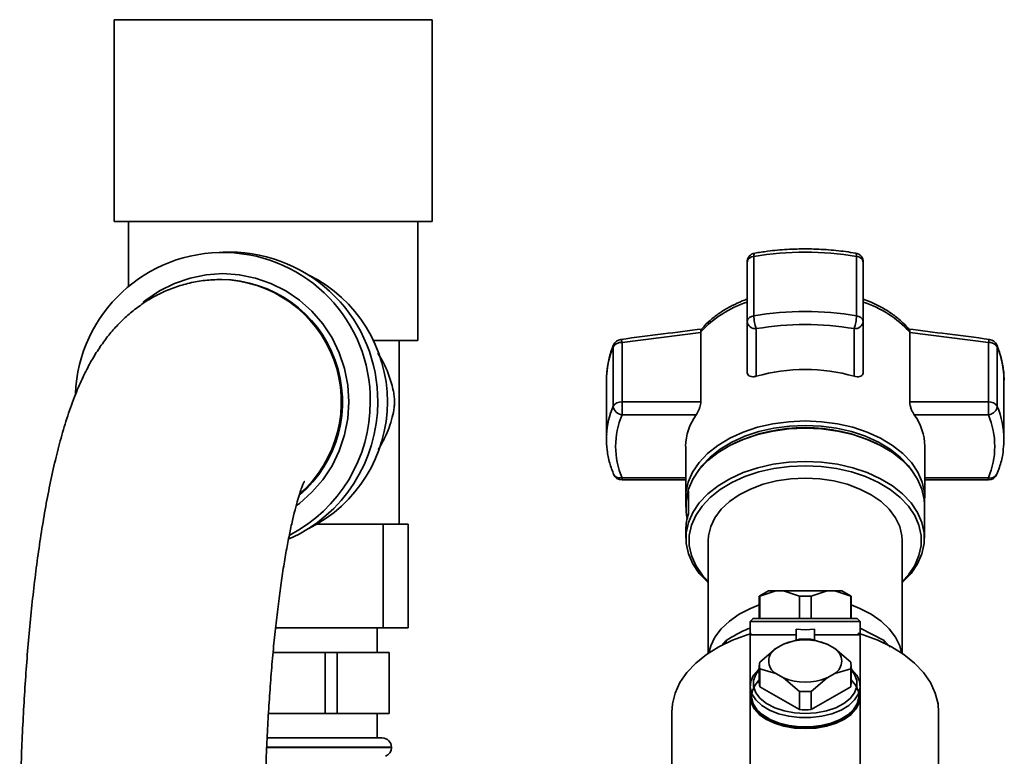
# Paper-space layout 'Blatt1' of a CAD drawing. Units: millimetres. Extents: x 0 to 5940, y 0 to 4200.
# Drawn here: x 3145 to 3306, y 2240 to 2361 of the extents above; entities that cross this region are included whole.
import ezdxf

# ---------------------------------------------------------------- set-up
doc = ezdxf.new("R2010")
doc.units = ezdxf.units.MM
doc.header["$LTSCALE"] = 10

psp = doc.layouts.new('Blatt1')

# ---------------------------------------------------------------- linework, layer by layer
at = {"color": 7, "linetype": 'Continuous', "lineweight": 35}
for p, q in [((3160.32, 2360.93), (3160.32, 2327.93)), ((3160.32, 2360.93), (3212.32, 2360.93)), ((3212.32, 2327.93), (3212.32, 2360.93)), ((3160.32, 2327.93), (3212.32, 2327.93)), ((3162.67, 2327.93), (3162.67, 2317.29)), ((3209.97, 2308.43), (3209.97, 2327.93)), ((3179.29, 2322.93), (3178.08, 2322.93)), ((3264.94, 2312.48), (3264.94, 2322.19)), ((3281.71, 2322.19), (3281.71, 2312.48)), ((3263.82, 2321.26), (3263.82, 2311.54)), ((3282.82, 2311.54), (3282.82, 2321.26)), ((3177.53, 2318.43), (3177.73, 2318.43)), ((3177.91, 2318.43), (3177.73, 2318.43)), ((3263.82, 2311.54), (3263.82, 2303.27)), ((3265.32, 2310.4), (3265.32, 2302.61)), ((3281.32, 2302.61), (3281.32, 2310.4)), ((3282.82, 2303.27), (3282.82, 2311.54)), ((3243.37, 2308.12), (3256.24, 2309.76)), ((3256.24, 2309.76), (3256.24, 2309.86)), ((3256.24, 2309.76), (3256.24, 2298.4)), ((3290.41, 2309.86), (3290.41, 2309.76)), ((3290.41, 2298.4), (3290.41, 2309.76)), ((3290.41, 2309.76), (3303.27, 2308.12)), ((3202.73, 2308.43), (3209.97, 2308.43)), ((3206.92, 2278.43), (3206.92, 2308.43)), ((3241.93, 2307.4), (3241.93, 2297.68)), ((3243.37, 2298.4), (3243.37, 2308.12)), ((3303.27, 2308.12), (3303.27, 2298.4)), ((3304.72, 2297.68), (3304.72, 2307.4)), ((3240.82, 2302.01), (3240.84, 2302.55)), ((3240.82, 2302.01), (3240.82, 2292.29)), ((3305.82, 2292.29), (3305.82, 2302.01)), ((3256.24, 2298.4), (3243.37, 2298.4)), ((3243.37, 2298.4), (3243.37, 2296.29)), ((3303.27, 2298.4), (3290.41, 2298.4)), ((3303.27, 2296.29), (3303.27, 2298.4)), ((3255.49, 2296.29), (3243.37, 2296.29)), ((3291.16, 2296.29), (3303.27, 2296.29)), ((3240.84, 2293.03), (3240.82, 2292.29)), ((3253.78, 2291.14), (3253.78, 2282.72)), ((3261.75, 2291.66), (3261.46, 2291.52)), ((3285.19, 2291.52), (3284.9, 2291.66)), ((3292.87, 2282.72), (3292.87, 2291.14)), ((3305.8, 2291.56), (3305.82, 2292.29)), ((3253.78, 2286), (3243.37, 2286)), ((3243.37, 2286), (3243.37, 2285.65)), ((3243.37, 2285.65), (3253.78, 2285.65)), ((3292.87, 2286), (3303.27, 2286)), ((3292.87, 2285.65), (3303.27, 2285.65)), ((3303.27, 2285.65), (3303.27, 2286)), ((3254.25, 2283.79), (3254.25, 2280.11)), ((3253.82, 2281.57), (3253.82, 2281.19)), ((3292.82, 2276.13), (3292.82, 2281.57)), ((3193.52, 2278.43), (3196.29, 2278.43)), ((3204.32, 2278.43), (3196.29, 2278.43)), ((3204.32, 2261.43), (3204.32, 2278.43)), ((3205.81, 2278.43), (3204.32, 2278.43)), ((3205.81, 2278.43), (3206.92, 2278.43)), ((3208.41, 2278.43), (3206.92, 2278.43)), ((3208.41, 2261.43), (3208.41, 2278.43)), ((3253.82, 2277.51), (3253.82, 2276.13)), ((3257.47, 2275.75), (3257.47, 2257.3)), ((3289.17, 2257.3), (3289.17, 2275.75)), ((3267.32, 2267.49), (3265.82, 2266.63)), ((3268.5, 2267.49), (3265.88, 2266.63)), ((3268.5, 2267.49), (3267.32, 2267.49)), ((3269.76, 2267.49), (3268.5, 2267.49)), ((3272.37, 2266.63), (3269.76, 2267.49)), ((3276.89, 2267.49), (3269.76, 2267.49)), ((3276.89, 2267.49), (3274.28, 2266.63)), ((3278.15, 2267.49), (3276.89, 2267.49)), ((3280.76, 2266.63), (3278.15, 2267.49)), ((3279.32, 2267.49), (3278.15, 2267.49)), ((3280.82, 2266.63), (3279.32, 2267.49)), ((3265.82, 2266.63), (3265.82, 2262.99)), ((3265.88, 2266.63), (3265.82, 2266.63)), ((3265.88, 2266.63), (3265.88, 2262.99)), ((3274.28, 2266.63), (3272.37, 2266.63)), ((3272.37, 2262.99), (3272.37, 2266.63)), ((3274.28, 2266.63), (3274.28, 2262.99)), ((3280.76, 2266.63), (3280.76, 2262.99)), ((3280.82, 2266.63), (3280.76, 2266.63)), ((3280.82, 2262.99), (3280.82, 2266.63)), ((3264.83, 2263), (3264.32, 2262.49)), ((3264.32, 2262.49), (3264.32, 2260.49)), ((3282.32, 2262.49), (3264.32, 2262.49)), ((3282.32, 2262.49), (3281.82, 2263)), ((3282.32, 2260.49), (3282.32, 2262.49)), ((3204.32, 2261.43), (3186.71, 2261.43)), ((3203.32, 2257.43), (3203.32, 2261.43)), ((3208.41, 2261.43), (3204.32, 2261.43)), ((3264.52, 2260.49), (3264.32, 2260.29)), ((3271.82, 2261.26), (3273.32, 2261.14)), ((3271.82, 2261.26), (3271.82, 2259.41)), ((3273.32, 2261.14), (3274.82, 2261.26)), ((3274.82, 2261.26), (3274.82, 2259.41)), ((3282.32, 2260.29), (3282.12, 2260.5)), ((3282.32, 2261.4), (3286.25, 2259.37)), ((3260.4, 2259.37), (3259.69, 2258.58)), ((3264.32, 2260.29), (3264.32, 2251.93)), ((3271.82, 2260.29), (3264.32, 2260.29)), ((3269.76, 2258.79), (3272.37, 2259.58)), ((3274.28, 2259.58), (3276.89, 2258.79)), ((3274.82, 2260.29), (3282.32, 2260.29)), ((3282.32, 2251.93), (3282.32, 2260.29)), ((3287.21, 2258.3), (3286.25, 2259.37)), ((3186.32, 2257.43), (3194.81, 2257.43)), ((3194.81, 2257.43), (3194.81, 2247.43)), ((3194.81, 2257.43), (3196.8, 2257.43)), ((3196.8, 2247.43), (3196.8, 2257.43)), ((3196.8, 2257.43), (3201.05, 2257.43)), ((3201.05, 2257.43), (3205.29, 2257.43)), ((3205.29, 2257.43), (3205.29, 2247.43)), ((3205.29, 2257.43), (3205.32, 2257.43)), ((3205.32, 2247.43), (3205.32, 2257.43)), ((3265.88, 2255.86), (3268.5, 2258.07)), ((3268.5, 2258.07), (3269.76, 2258.79)), ((3276.89, 2258.79), (3278.15, 2258.07)), ((3278.15, 2258.07), (3280.76, 2255.86)), ((3265.82, 2255.31), (3265.82, 2252.34)), ((3265.88, 2254.77), (3265.88, 2251.79)), ((3268.5, 2253.98), (3265.88, 2254.77)), ((3280.76, 2254.77), (3278.15, 2253.98)), ((3280.76, 2254.77), (3280.76, 2251.79)), ((3280.82, 2252.34), (3280.82, 2255.31)), ((3269.76, 2253.25), (3268.5, 2253.98)), ((3272.37, 2251.05), (3269.76, 2253.25)), ((3276.89, 2253.25), (3274.28, 2251.05)), ((3278.15, 2253.98), (3276.89, 2253.25)), ((3264.32, 2251.93), (3264.32, 2250.29)), ((3265.88, 2251.79), (3272.37, 2248.07)), ((3272.37, 2248.07), (3272.37, 2251.05)), ((3274.28, 2248.07), (3280.76, 2251.79)), ((3274.28, 2251.05), (3274.28, 2248.07)), ((3282.32, 2250.29), (3282.32, 2251.93)), ((3264.32, 2250.12), (3264.32, 2233.56)), ((3282.32, 2233.56), (3282.32, 2250.12)), ((3251.51, 2247.67), (3251.51, 2218.39)), ((3295.14, 2218.39), (3295.14, 2247.67)), ((3186.32, 2247.43), (3185.56, 2247.43)), ((3194.81, 2247.43), (3186.32, 2247.43)), ((3194.81, 2247.43), (3196.8, 2247.43)), ((3201.05, 2247.43), (3196.8, 2247.43)), ((3205.29, 2247.43), (3201.05, 2247.43)), ((3203.32, 2243.43), (3203.32, 2247.43)), ((3205.29, 2247.43), (3205.32, 2247.43)), ((3185.34, 2243.43), (3204.17, 2243.43)), ((3185.26, 2241.85), (3205.67, 2241.85)), ((3205.67, 2241.93), (3185.27, 2241.93)), ((3205.67, 2241.85), (3205.67, 2241.93))]:
    psp.add_line(p, q, dxfattribs=at)
at = {"color": 7, "linetype": 'Continuous', "lineweight": 35, "flags": 128}
for points in [[(3165.07, 2314.7), (3165.51, 2315.06), (3167.76, 2316.58), (3170.18, 2317.79), (3172.73, 2318.67), (3175.38, 2319.21), (3178.08, 2319.39), (3180.77, 2319.21), (3183.42, 2318.67), (3185.97, 2317.79), (3188.39, 2316.58), (3190.64, 2315.06), (3192.67, 2313.25), (3194.45, 2311.19), (3195.95, 2308.91), (3197.14, 2306.45), (3198.01, 2303.86), (3198.54, 2301.17), (3198.71, 2298.43), (3198.54, 2295.7), (3198.01, 2293.01), (3197.14, 2290.41), (3195.95, 2287.96), (3194.45, 2285.68), (3192.67, 2283.62), (3190.64, 2281.81), (3190.15, 2281.44)], [(3241.93, 2307.4), (3241.95, 2307.6), (3241.99, 2307.73)], [(3304.66, 2307.73), (3304.7, 2307.6), (3304.72, 2307.4)], [(3273.32, 2295.29), (3270.66, 2295.17), (3268.05, 2294.82), (3265.54, 2294.25), (3263.17, 2293.46), (3260.99, 2292.47), (3259.04, 2291.3), (3257.36, 2289.97), (3255.97, 2288.5), (3254.91, 2286.93), (3254.19, 2285.28), (3253.82, 2283.58), (3253.82, 2281.87), (3253.83, 2281.83)], [(3273.32, 2294.56), (3270.73, 2294.45), (3268.19, 2294.11), (3265.74, 2293.55), (3263.44, 2292.78), (3261.32, 2291.82), (3259.42, 2290.68), (3257.78, 2289.39), (3256.43, 2287.96), (3255.65, 2286.86)], [(3292.82, 2281.83), (3292.82, 2281.87), (3292.82, 2283.58), (3292.46, 2285.28), (3291.74, 2286.93), (3290.68, 2288.5), (3289.29, 2289.97), (3287.61, 2291.3), (3285.66, 2292.47), (3283.48, 2293.46), (3281.11, 2294.25), (3278.6, 2294.82), (3275.99, 2295.17), (3273.32, 2295.29)], [(3291, 2286.86), (3290.22, 2287.96), (3288.87, 2289.39), (3287.23, 2290.68), (3285.33, 2291.82), (3283.21, 2292.78), (3280.9, 2293.55), (3278.46, 2294.11), (3275.92, 2294.45), (3273.32, 2294.56)], [(3273.32, 2294.1), (3270.67, 2293.99), (3268.06, 2293.64), (3265.56, 2293.06), (3263.19, 2292.28), (3261.02, 2291.29), (3259.07, 2290.12), (3257.39, 2288.8), (3256.01, 2287.33), (3254.95, 2285.77), (3254.23, 2284.12), (3253.87, 2282.42), (3253.82, 2281.57)], [(3292.82, 2281.57), (3292.78, 2282.42), (3292.42, 2284.12), (3291.7, 2285.77), (3290.64, 2287.33), (3289.26, 2288.8), (3287.58, 2290.12), (3285.63, 2291.29), (3283.46, 2292.28), (3281.09, 2293.06), (3278.59, 2293.64), (3275.98, 2293.99), (3273.32, 2294.1)], [(3273.32, 2288.66), (3270.67, 2288.55), (3268.06, 2288.2), (3265.56, 2287.63), (3263.19, 2286.84), (3261.02, 2285.85), (3259.07, 2284.68), (3257.39, 2283.36), (3256.01, 2281.9), (3254.95, 2280.33), (3254.23, 2278.68), (3253.87, 2276.98), (3253.87, 2275.27), (3254.23, 2273.58), (3254.95, 2271.93), (3256.01, 2270.36), (3257.39, 2268.9), (3257.47, 2268.83)], [(3273.32, 2287.96), (3270.74, 2287.85), (3268.2, 2287.51), (3265.75, 2286.95), (3263.45, 2286.18), (3261.33, 2285.22), (3259.44, 2284.08), (3257.8, 2282.79), (3256.45, 2281.37), (3255.42, 2279.84), (3254.72, 2278.23), (3254.37, 2276.58), (3254.37, 2274.91), (3254.72, 2273.26), (3255.42, 2271.66), (3256.45, 2270.13), (3257.47, 2269.01)], [(3289.17, 2268.83), (3289.26, 2268.9), (3290.64, 2270.36), (3291.7, 2271.93), (3292.42, 2273.58), (3292.78, 2275.27), (3292.78, 2276.98), (3292.42, 2278.68), (3291.7, 2280.33), (3290.64, 2281.9), (3289.26, 2283.36), (3287.58, 2284.68), (3285.63, 2285.85), (3283.46, 2286.84), (3281.09, 2287.63), (3278.59, 2288.2), (3275.98, 2288.55), (3273.32, 2288.66)], [(3289.17, 2269.01), (3290.19, 2270.13), (3291.23, 2271.66), (3291.93, 2273.26), (3292.28, 2274.91), (3292.28, 2276.58), (3291.93, 2278.23), (3291.23, 2279.84), (3290.19, 2281.37), (3288.85, 2282.79), (3287.21, 2284.08), (3285.31, 2285.22), (3283.2, 2286.18), (3280.89, 2286.95), (3278.45, 2287.51), (3275.91, 2287.85), (3273.32, 2287.96)], [(3289.17, 2275.75), (3289.13, 2276.51), (3288.78, 2278.01), (3288.08, 2279.47), (3287.05, 2280.84), (3285.72, 2282.1), (3284.11, 2283.21), (3282.25, 2284.16), (3280.2, 2284.93), (3278, 2285.48), (3275.69, 2285.82), (3273.32, 2285.93), (3270.96, 2285.82), (3268.65, 2285.48), (3266.45, 2284.93), (3264.4, 2284.16), (3262.54, 2283.21), (3260.93, 2282.1), (3259.6, 2280.84), (3258.57, 2279.47), (3257.87, 2278.01), (3257.52, 2276.51), (3257.47, 2275.75)], [(3257.58, 2257.37), (3257.87, 2258.48), (3258.57, 2259.93), (3259.6, 2261.31), (3260.93, 2262.56), (3262.54, 2263.68), (3264.4, 2264.63), (3265.82, 2265.19)], [(3280.82, 2265.19), (3282.25, 2264.63), (3284.11, 2263.68), (3285.72, 2262.56), (3287.05, 2261.31), (3288.08, 2259.93), (3288.78, 2258.48), (3289.07, 2257.37)], [(3264.54, 2260.5), (3263.86, 2260.3), (3261.43, 2259.42), (3259.19, 2258.35), (3257.18, 2257.1), (3255.43, 2255.69), (3253.99, 2254.16), (3252.85, 2252.51), (3252.06, 2250.79), (3251.61, 2249.02), (3251.51, 2247.67)], [(3295.14, 2247.67), (3295.04, 2249.02), (3294.59, 2250.79), (3293.79, 2252.51), (3292.66, 2254.16), (3291.21, 2255.69), (3289.47, 2257.1), (3287.46, 2258.35), (3285.22, 2259.42), (3282.79, 2260.3), (3281.91, 2260.56)], [(3280.82, 2254.78), (3280.96, 2254.66), (3281.76, 2253.72), (3282.22, 2252.71), (3282.31, 2251.67), (3282.04, 2250.63), (3281.4, 2249.65), (3280.44, 2248.77), (3279.19, 2248.01), (3277.69, 2247.41), (3276.02, 2247), (3274.23, 2246.79), (3272.41, 2246.79), (3270.63, 2247), (3268.96, 2247.41), (3267.46, 2248.01), (3266.21, 2248.77), (3265.24, 2249.65), (3264.61, 2250.63), (3264.34, 2251.67), (3264.43, 2252.71), (3264.88, 2253.72), (3265.69, 2254.66), (3265.82, 2254.78)], [(3280.82, 2254.63), (3281.41, 2253.84), (3281.78, 2252.85), (3281.78, 2251.83), (3281.41, 2250.83), (3280.69, 2249.9), (3279.64, 2249.07), (3278.32, 2248.39), (3276.78, 2247.88), (3275.09, 2247.57), (3273.32, 2247.46), (3271.56, 2247.57), (3269.87, 2247.88), (3268.33, 2248.39), (3267.01, 2249.07), (3265.96, 2249.9), (3265.24, 2250.83), (3264.87, 2251.83), (3264.87, 2252.85), (3265.24, 2253.84), (3265.82, 2254.63)], [(3280.82, 2252.93), (3281.58, 2252.04), (3282.02, 2251.05), (3282.11, 2250.03), (3281.84, 2249.02), (3281.22, 2248.07), (3280.28, 2247.2), (3279.06, 2246.46), (3277.59, 2245.88), (3275.96, 2245.47), (3274.21, 2245.27), (3272.43, 2245.27), (3270.69, 2245.47), (3269.05, 2245.88), (3267.59, 2246.46), (3266.37, 2247.2), (3265.42, 2248.07), (3264.81, 2249.02), (3264.54, 2250.03), (3264.63, 2251.05), (3265.07, 2252.04), (3265.82, 2252.93)], [(3264.32, 2250.29), (3264.34, 2250.03), (3264.61, 2248.99), (3265.24, 2248.02), (3266.21, 2247.13), (3267.46, 2246.37), (3268.96, 2245.78), (3270.63, 2245.36), (3272.41, 2245.15), (3274.23, 2245.15), (3276.02, 2245.36), (3277.69, 2245.78), (3279.19, 2246.37), (3280.44, 2247.13), (3281.4, 2248.02), (3282.04, 2248.99), (3282.31, 2250.03), (3282.32, 2250.29)], [(3282.32, 2250.12), (3282.17, 2249.19), (3281.68, 2248.2), (3280.86, 2247.3), (3279.74, 2246.5), (3278.37, 2245.85), (3276.8, 2245.36), (3275.1, 2245.06), (3273.32, 2244.96), (3271.55, 2245.06), (3269.85, 2245.36), (3268.28, 2245.85), (3266.91, 2246.5), (3265.79, 2247.3), (3264.97, 2248.2), (3264.47, 2249.19), (3264.32, 2250.12)]]:
    psp.add_lwpolyline(points, dxfattribs=at)
at = {"color": 7, "linetype": 'Continuous', "lineweight": 35}
for centre, radius, start, end in [((3178.08, 2298.73), 24.12, 359.297, 177.636), ((3179.11, 2298.62), 24.31, 359.5523, 89.5706), ((3265.32, 2321.26), 1.5, 99.7425, 180), ((3264.96, 2321.03), 1.16, 91.1551, 168.7049), ((3265.58, 2322.33), 0.655, 140.863, 191.7238), ((3273.32, 2272.93), 49.98, 80.3387, 99.6613), ((3281.32, 2321.26), 1.5, 0, 80.2575), ((3281.07, 2322.33), 0.655, 348.2764, 39.1366), ((3281.69, 2321.03), 1.16, 11.2951, 88.8449), ((3177.43, 2298.4), 20.04, 311.3045, 89.1572), ((3177.62, 2298.4), 20.04, 310.4979, 89.1574), ((3181.87, 2298.43), 23.14, 296.465, 63.535), ((3269.43, 2297.69), 17.94, 108.1658, 137.299), ((3277.22, 2297.69), 17.94, 42.701, 71.8342), ((3264.96, 2311.32), 1.16, 91.1551, 168.7049), ((3273.32, 2263.21), 49.98, 80.3387, 99.6613), ((3271.23, 2312.57), 6.29, 180.853, 200.2259), ((3275.42, 2312.57), 6.29, 339.7741, 359.147), ((3281.69, 2311.32), 1.16, 11.2951, 88.8449), ((3265.17, 2311.75), 1.36, 188.5517, 276.5409), ((3273.32, 2263.4), 47.67, 80.3387, 99.6613), ((3281.48, 2311.75), 1.36, 263.4591, 351.4483), ((3254.88, 2301.94), 14.06, 157.1497, 177.5043), ((3243.23, 2306.59), 1.54, 84.5538, 147.9906), ((3243.37, 2307.15), 1.5, 97.5056, 157.4345), ((3303.42, 2306.59), 1.54, 32.0094, 95.4462), ((3303.27, 2307.15), 1.5, 22.5655, 82.5743), ((3291.82, 2301.96), 14, 0.2112, 22.8707), ((3273.32, 2274.21), 29.5, 74.2645, 105.7355), ((3178.92, 2298.34), 24.5, 294.1512, 0.225), ((3177.68, 2298.34), 24.52, 297.6429, 0.2095), ((3254.9, 2292.22), 14.08, 157.1574, 176.7166), ((3243.23, 2296.87), 1.54, 84.5538, 147.9906), ((3243.54, 2297.91), 1.63, 187.9494, 264.1153), ((3303.42, 2296.87), 1.54, 32.0094, 95.4462), ((3291.82, 2292.24), 14, 0.2112, 22.8707), ((3255.49, 2291.14), 13.16, 157.0061, 202.9939), ((3262.74, 2291.02), 8.97, 143.9895, 179.1786), ((3283.91, 2291.02), 8.97, 0.8214, 36.0105), ((3291.16, 2291.14), 13.16, 337.0061, 22.9939), ((3273.32, 2266.85), 27.37, 64.9851, 115.0149), ((3243.37, 2287.15), 1.5, 202.6495, 270), ((3303.27, 2287.15), 1.5, 270, 337.4345), ((3303.62, 2287.12), 1.17, 252.7874, 332.1684), ((3262.02, 2281.19), 8.19, 161.4952, 192.9863), ((3262.1, 2277.49), 8.28, 161.5635, 179.8893), ((3273.32, 2249.81), 9.67, 68.3754, 111.6246), ((3273.32, 2246.58), 13.03, 85.8167, 94.1833), ((3269.76, 2256.02), 2.4, 121.7107, 238.2893), ((3276.89, 2256.02), 2.4, 301.7107, 58.2893), ((3268.32, 2255.31), 2.49, 167.3534, 192.6466), ((3278.33, 2255.31), 2.49, 347.3534, 12.6466), ((3273.32, 2262.24), 9.67, 248.3754, 291.6246), ((3268.33, 2252.34), 2.5, 180.0407, 192.623), ((3273.32, 2264.05), 13.03, 265.8167, 274.1833), ((3278.32, 2252.34), 2.5, 347.377, 359.9593), ((3273.32, 2261.07), 13.03, 265.8167, 274.1833), ((3204.17, 2241.93), 1.5, 0, 90), ((3204.17, 2241.85), 1.5, 289.4712, 0)]:
    psp.add_arc(centre, radius, start, end, dxfattribs=at)
for major_axis, start_param, end_param in [((7.76, 5266.58), 2.678835, 2.679008), ((-7.76, 5266.58), 3.604177, 3.60435)]:
    psp.add_ellipse((3273.32, 6972.03), major_axis=major_axis, ratio=0.002546, start_param=start_param, end_param=end_param, dxfattribs=at)
for points, knots in [([(3281.58, 2322.74), (3281.03, 2322.83), (3279.44, 2323.08), (3276.76, 2323.35), (3273.56, 2323.47), (3270.35, 2323.38), (3267.51, 2323.13), (3265.77, 2322.85), (3265.07, 2322.74)], [0, 0, 0, 0, 0.101681, 0.293817, 0.485966, 0.678117, 0.870301, 1, 1, 1, 1]), ([(3177.73, 2318.43), (3176.89, 2318.41), (3175.17, 2318.35), (3172.65, 2317.89), (3170.21, 2317.18), (3167.92, 2316.22), (3165.8, 2315.05), (3163.86, 2313.7), (3162.09, 2312.21), (3160.49, 2310.59), (3159.02, 2308.83), (3157.67, 2306.92), (3156.39, 2304.81), (3155.15, 2302.37), (3153.9, 2299.48), (3152.71, 2296.18), (3151.64, 2292.6), (3150.68, 2288.86), (3149.82, 2284.96), (3149.04, 2280.86), (3148.35, 2276.68), (3147.73, 2272.39), (3147.18, 2267.98), (3146.69, 2263.46), (3146.26, 2258.83), (3145.89, 2254.09), (3145.58, 2249.27), (3145.32, 2244.36), (3145.12, 2239.4), (3144.98, 2234.38), (3144.89, 2229.39), (3144.88, 2226.07), (3144.88, 2224.43)], [0, 0, 0, 0, 0.021512, 0.04369, 0.065576, 0.087299, 0.109, 0.130849, 0.153068, 0.175971, 0.200004, 0.225802, 0.254269, 0.286718, 0.324962, 0.370488, 0.414776, 0.456407, 0.500121, 0.541914, 0.582421, 0.622058, 0.661081, 0.699657, 0.737901, 0.775894, 0.813695, 0.851352, 0.888901, 0.926372, 0.96379, 1, 1, 1, 1]), ([(3263.82, 2315.21), (3263.56, 2315.12), (3262.71, 2314.81), (3261.37, 2314.18), (3259.81, 2313.3), (3258.39, 2312.29), (3257.21, 2311.27), (3256.59, 2310.55), (3256.33, 2310.24)], [0, 0, 0, 0, 0.084246, 0.272013, 0.463333, 0.657338, 0.853375, 1, 1, 1, 1]), ([(3290.32, 2310.24), (3290.01, 2310.6), (3289.3, 2311.41), (3287.94, 2312.54), (3286.33, 2313.61), (3284.62, 2314.52), (3283.4, 2315), (3282.82, 2315.22)], [0, 0, 0, 0, 0.172514, 0.387314, 0.60113, 0.812925, 1, 1, 1, 1]), ([(3256.45, 2310.33), (3254.33, 2310.06), (3249.91, 2309.52), (3245.49, 2308.94), (3243.18, 2308.64)], [0, 0, 0, 0, 0.477522, 1, 1, 1, 1]), ([(3256.33, 2310.24), (3256.31, 2310.22), (3256.23, 2310.16), (3256.24, 2309.98), (3256.24, 2309.86)], [0, 0, 0, 0, 0.331484, 1, 1, 1, 1]), ([(3303.47, 2308.64), (3301.16, 2308.94), (3296.74, 2309.52), (3292.31, 2310.06), (3290.2, 2310.33)], [0, 0, 0, 0, 0.5224584, 1, 1, 1, 1]), ([(3290.41, 2309.86), (3290.41, 2309.98), (3290.42, 2310.16), (3290.34, 2310.22), (3290.32, 2310.24)], [0, 0, 0, 0, 0.668688, 1, 1, 1, 1]), ([(3241.99, 2307.73), (3241.84, 2307.35), (3241.43, 2306.29), (3240.99, 2304.57), (3240.9, 2303.22), (3240.85, 2302.59)], [0, 0, 0, 0, 0.2256682, 0.6368672, 1, 1, 1, 1]), ([(3243.18, 2308.62), (3243.19, 2308.62), (3243.21, 2308.66), (3243.28, 2308.5), (3243.34, 2308.24), (3243.37, 2308.12)], [0, 0, 0, 0, 0.133403, 0.5664284, 1, 1, 1, 1]), ([(3303.27, 2308.12), (3303.31, 2308.25), (3303.37, 2308.5), (3303.44, 2308.64), (3303.46, 2308.63), (3303.47, 2308.63)], [0, 0, 0, 0, 0.433822, 0.867098, 1, 1, 1, 1]), ([(3305.8, 2301.43), (3305.81, 2301.51), (3305.89, 2302.3), (3305.74, 2303.8), (3305.37, 2305.83), (3304.89, 2307.12), (3304.66, 2307.73)], [0, 0, 0, 0, 0.037626, 0.370859, 0.703727, 1, 1, 1, 1]), ([(3203.42, 2306.37), (3203.73, 2305.89), (3204.78, 2304.22), (3205.54, 2302.08), (3206.02, 2300.02), (3206.15, 2299.06), (3206.17, 2298.25), (3206.09, 2297.14), (3205.66, 2295.2), (3204.88, 2292.96), (3203.9, 2291.27), (3203.51, 2290.61)], [0, 0, 0, 0, 0.102975, 0.358266, 0.432263, 0.477971, 0.512794, 0.547572, 0.643396, 0.860114, 1, 1, 1, 1]), ([(3265.32, 2302.61), (3265.14, 2302.57), (3264.77, 2302.49), (3264.29, 2302.57), (3263.96, 2302.79), (3263.83, 2303.06), (3263.83, 2303.23), (3263.82, 2303.27)], [0, 0, 0, 0, 0.244454, 0.489087, 0.725616, 0.936033, 1, 1, 1, 1]), ([(3282.82, 2303.27), (3282.81, 2303.16), (3282.78, 2302.93), (3282.57, 2302.69), (3282.25, 2302.54), (3281.82, 2302.5), (3281.49, 2302.57), (3281.32, 2302.61)], [0, 0, 0, 0, 0.184941, 0.369486, 0.56431, 0.782308, 1, 1, 1, 1]), ([(3256.24, 2298.4), (3256.24, 2298.27), (3256.22, 2298.02), (3256.1, 2297.56), (3255.93, 2297.1), (3255.72, 2296.64), (3255.57, 2296.4), (3255.49, 2296.29)], [0, 0, 0, 0, 0.1849407, 0.3694861, 0.5643103, 0.7823083, 1, 1, 1, 1]), ([(3291.16, 2296.29), (3291.07, 2296.42), (3290.9, 2296.69), (3290.66, 2297.23), (3290.48, 2297.78), (3290.41, 2298.18), (3290.41, 2298.36), (3290.41, 2298.4)], [0, 0, 0, 0, 0.244454, 0.489087, 0.725616, 0.936033, 1, 1, 1, 1]), ([(3303.27, 2296.29), (3303.37, 2296.31), (3303.59, 2296.35), (3303.95, 2296.52), (3304.34, 2296.8), (3304.66, 2297.22), (3304.7, 2297.53), (3304.72, 2297.68)], [0, 0, 0, 0, 0.125763, 0.288299, 0.500795, 0.750397, 1, 1, 1, 1]), ([(3240.87, 2293.07), (3240.86, 2292.93), (3240.76, 2292.07), (3240.9, 2290.51), (3241.28, 2288.45), (3241.78, 2287.14), (3242.02, 2286.51)], [0, 0, 0, 0, 0.066225, 0.385895, 0.705215, 1, 1, 1, 1]), ([(3304.66, 2286.57), (3304.81, 2286.95), (3305.22, 2288.02), (3305.65, 2289.67), (3305.74, 2290.95), (3305.78, 2291.51)], [0, 0, 0, 0, 0.234679, 0.662298, 1, 1, 1, 1]), ([(3242.74, 2286.01), (3242.61, 2286.05), (3242.43, 2286.1), (3242.2, 2286.26), (3242.07, 2286.41), (3242.01, 2286.53), (3242, 2286.58)], [0, 0, 0, 0, 0.378395, 0.5414, 0.848535, 1, 1, 1, 1]), ([(3184.88, 2224.43), (3184.88, 2225.24), (3184.88, 2227.59), (3184.93, 2231.46), (3185.04, 2236.03), (3185.19, 2240.53), (3185.4, 2244.95), (3185.66, 2249.27), (3185.96, 2253.45), (3186.3, 2257.48), (3186.69, 2261.32), (3187.11, 2264.96), (3187.56, 2268.38), (3188.04, 2271.55), (3188.53, 2274.44), (3189.04, 2277.03), (3189.54, 2279.31), (3190.02, 2281.24), (3190.47, 2282.82), (3190.84, 2283.99), (3191.14, 2284.78), (3191.32, 2285.23), (3191.42, 2285.42), (3191.4, 2285.38), (3191.39, 2285.38)], [0, 0, 0, 0, 0.028014, 0.081298, 0.134558, 0.187755, 0.240854, 0.293818, 0.346604, 0.399162, 0.451431, 0.50334, 0.554798, 0.605697, 0.6559, 0.705239, 0.753508, 0.800463, 0.845825, 0.889296, 0.926105, 0.9607, 0.993139, 1, 1, 1, 1]), ([(3243.37, 2286), (3243.25, 2285.99), (3243.03, 2285.96), (3242.83, 2285.99), (3242.74, 2286.01)], [0, 0, 0, 0, 0.572946, 1, 1, 1, 1]), ([(3268.53, 2262.99), (3267.83, 2262.99), (3266.42, 2262.99), (3265.23, 2262.99), (3264.7, 2262.99), (3264.84, 2262.99), (3264.85, 2262.99)], [0, 0, 0, 0, 0.327509, 0.655017, 0.982526, 1, 1, 1, 1]), ([(3260.4, 2259.37), (3261.57, 2260.08), (3262.87, 2260.87), (3264.2, 2261.39), (3264.32, 2261.44)], [0, 0, 0, 0, 0.903812, 1, 1, 1, 1])]:
    psp.add_open_spline(points, degree=3, knots=knots, dxfattribs=at)
for points in [[(3273.32, 2262.99), (3272.47, 2262.99), (3270.76, 2262.99), (3269.27, 2262.99), (3268.53, 2262.99)], [(3281.82, 2262.99), (3281.7, 2262.99), (3281.44, 2262.99), (3279.48, 2262.99), (3276.67, 2262.99), (3274.44, 2262.99), (3273.32, 2262.99)]]:
    psp.add_open_spline(points, degree=3, dxfattribs=at)

doc.saveas('drawing.dxf')
